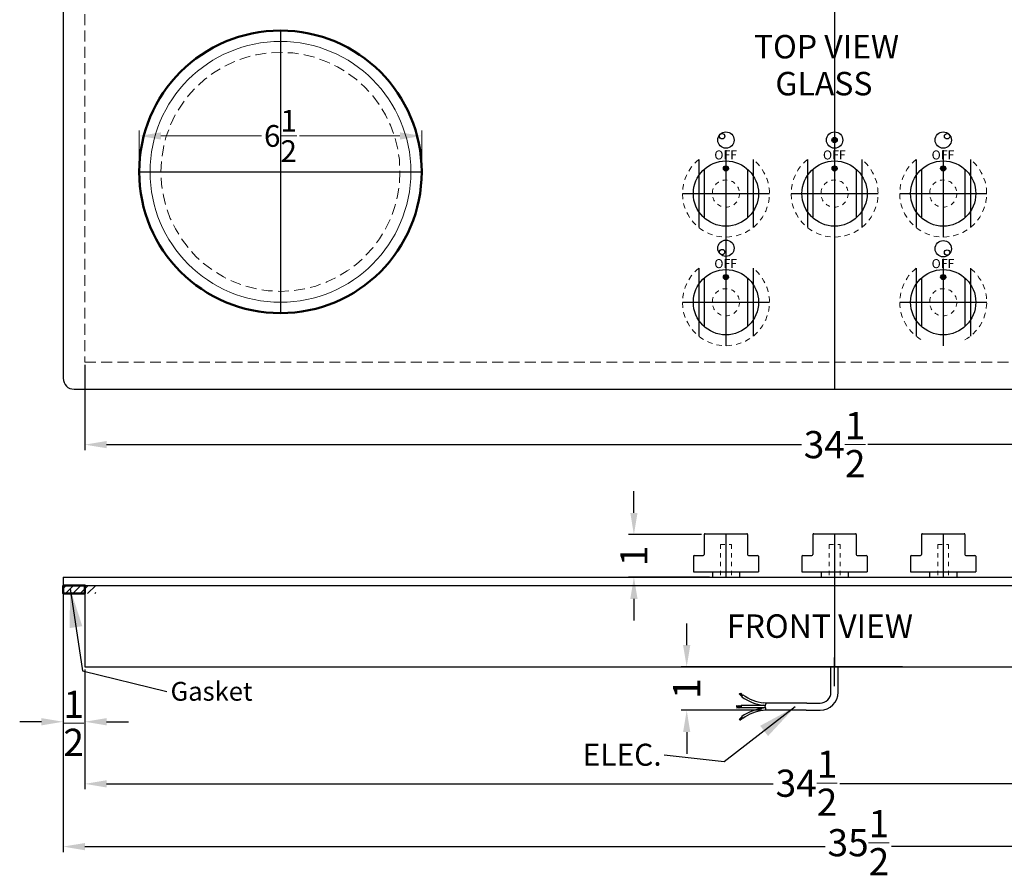
# Model space of a CAD drawing. Extents: x 21 to 347, y 75 to 299.
# Drawn here: x 67 to 90, y 75 to 95 of the extents above; entities that cross this region are included whole.
import ezdxf

# ---------------------------------------------------------------- set-up
doc = ezdxf.new("R2010")
doc.units = 0
doc.header["$MEASUREMENT"] = 0
doc.linetypes.add('CENTER2', pattern=[1.125, 0.75, -0.125, 0.125, -0.125])
doc.linetypes.add('HIDDEN', pattern=[0.375, 0.25, -0.125])
doc.layers.get('Defpoints').update_dxf_attribs({"color": 150, "linetype": 'CONTINUOUS'})
for name, color, linetype, lineweight in [('AM_5', 8, 'CONTINUOUS', 15), ('AM_8', 1, 'CONTINUOUS', 15), ('CENTER2', 8, 'CENTER2', 9), ('HIDDEN 0.1M', 8, 'HIDDEN', 15), ('Layer 1', 7, 'CONTINUOUS', 50)]:
    doc.layers.add(name, color=color, linetype=linetype, lineweight=lineweight)
doc.layers.add('OBJECT', color=7, linetype='CONTINUOUS')
doc.layers.add('TEXT ASSY', color=8, linetype='CONTINUOUS')
doc.styles.get("Standard").update_dxf_attribs({"font": 'arial.ttf', "height": 0.625})
doc.dimstyles.new('Fraction-1&HTO12', dxfattribs={"dimscale": 5, "dimtxt": 0.18, "dimasz": 0.18, "dimexe": 0.125, "dimexo": 0.0625, "dimgap": 0.09, "dimtad": 0, "dimdec": 3, "dimzin": 3, "dimdsep": 46, "dimlunit": 5, "dimtxsty": 'Standard', "dimcen": 0.09, "dimdle": 0.125, "dimadec": 0, "dimazin": 0, "dimtfac": 1, "dimtdec": 3, "dimtofl": 0, "dimtmove": 2, "dimatfit": 3, "dimfxl": 0.125, "dimtolj": 1, "dimtzin": 0, "dimarcsym": 0})
doc.dimstyles.new('Fraction-1&HTO12$0', dxfattribs={"dimscale": 4, "dimtxt": 0.18, "dimasz": 0.18, "dimexe": 0.125, "dimexo": 0.0625, "dimgap": 0.09, "dimtad": 0, "dimdec": 4, "dimzin": 3, "dimdsep": 46, "dimlunit": 5, "dimtxsty": 'Standard', "dimcen": 0.09, "dimdle": 0.125, "dimadec": 0, "dimazin": 0, "dimtfac": 1, "dimtdec": 4, "dimtofl": 0, "dimtmove": 2, "dimatfit": 3, "dimfxl": 1, "dimtolj": 1, "dimtzin": 0, "dimarcsym": 0})

# ---------------------------------------------------------------- blocks, each defined once
blk = doc.blocks.new('*D11')
at = {"layer": 'AM_5', "color": 0, "lineweight": -2, "transparency": 16777216}
for p, q in [((68.598, 79.434), (68.598, 76.827)), ((103.098, 79.31), (103.098, 76.827)), ((69.098, 76.952), (84.437, 76.952)), ((102.598, 76.952), (85.965, 76.952))]:
    blk.add_line(p, q, dxfattribs=at)
at = {"layer": 'AM_5', "color": 0, "transparency": 16777216}
for points in [[(69.098, 77.036), (69.098, 76.869), (68.598, 76.952)], [(102.598, 77.036), (102.598, 76.869), (103.098, 76.952)]]:
    blk.add_solid(points, dxfattribs=at)
at = {"layer": 'Defpoints', "color": 0, "transparency": 16777216}
for p in [(68.598, 79.497), (103.098, 79.372), (103.098, 76.952)]:
    blk.add_point(p, dxfattribs=at)
at = {"layer": 'AM_5', "color": 0, "transparency": 16777216, "insert": (85.201, 76.967), "char_height": 0.625, "attachment_point": 5}
blk.add_mtext('\\A1;34{\\H1x;\\S1/2;}', dxfattribs=at)
blk = doc.blocks.new('*D12')
at = {"layer": 'AM_5', "color": 0, "lineweight": -2, "transparency": 16777216}
for p, q in [((68.098, 81.457), (68.098, 75.384)), ((103.598, 81.457), (103.598, 75.384)), ((68.598, 75.509), (85.631, 75.509)), ((103.098, 75.509), (87.159, 75.509))]:
    blk.add_line(p, q, dxfattribs=at)
at = {"layer": 'AM_5', "color": 0, "transparency": 16777216}
for points in [[(68.598, 75.592), (68.598, 75.425), (68.098, 75.509)], [(103.098, 75.592), (103.098, 75.425), (103.598, 75.509)]]:
    blk.add_solid(points, dxfattribs=at)
at = {"layer": 'Defpoints', "color": 0, "transparency": 16777216}
for p in [(68.098, 81.519), (103.598, 81.519), (103.598, 75.509)]:
    blk.add_point(p, dxfattribs=at)
at = {"layer": 'AM_5', "color": 0, "transparency": 16777216, "insert": (86.395, 75.599), "char_height": 0.625, "attachment_point": 5}
blk.add_mtext('\\A1;35{\\H1x;\\S1/2;}', dxfattribs=at)
blk = doc.blocks.new('*D15')
at = {"layer": 'AM_5', "color": 0, "lineweight": -2, "transparency": 16777216}
for p, q in [((68.098, 81.269), (68.098, 78.256)), ((68.598, 79.582), (68.598, 78.256)), ((67.598, 78.381), (67.098, 78.381)), ((69.098, 78.381), (69.598, 78.381))]:
    blk.add_line(p, q, dxfattribs=at)
at = {"layer": 'AM_5', "color": 0, "transparency": 16777216}
for points in [[(67.598, 78.465), (67.598, 78.298), (68.098, 78.381)], [(69.098, 78.465), (69.098, 78.298), (68.598, 78.381)]]:
    blk.add_solid(points, dxfattribs=at)
at = {"layer": 'Defpoints', "color": 0, "transparency": 16777216}
for p in [(68.098, 81.332), (68.598, 79.644), (68.598, 78.381)]:
    blk.add_point(p, dxfattribs=at)
at = {"layer": 'AM_5', "color": 0, "transparency": 16777216, "insert": (68.34, 78.345), "char_height": 0.625, "attachment_point": 5}
blk.add_mtext('\\A1;{\\H1x;\\S1/2;}', dxfattribs=at)
blk = doc.blocks.new('*D17')
at = {"layer": 'AM_5', "color": 0, "lineweight": -2, "transparency": 16777216}
for p, q in [((49.977, 103.416), (49.977, 104.304)), ((56.477, 103.416), (56.477, 104.304)), ((50.477, 104.179), (52.79, 104.179)), ((55.977, 104.179), (53.663, 104.179))]:
    blk.add_line(p, q, dxfattribs=at)
at = {"layer": 'AM_5', "color": 0, "transparency": 16777216}
for points in [[(50.477, 104.262), (50.477, 104.096), (49.977, 104.179)], [(55.977, 104.262), (55.977, 104.096), (56.477, 104.179)]]:
    blk.add_solid(points, dxfattribs=at)
at = {"layer": 'Defpoints', "color": 0, "transparency": 16777216}
for p in [(56.477, 104.179), (49.977, 103.353), (56.477, 103.353)]:
    blk.add_point(p, dxfattribs=at)
at = {"layer": 'AM_5', "color": 0, "transparency": 16777216, "insert": (53.227, 104.179), "char_height": 0.5, "attachment_point": 5}
blk.add_mtext('\\A1;6{\\H1x;\\S1/2;}', dxfattribs=at)
blk = doc.blocks.new('*D20')
at = {"layer": 'AM_5', "color": 0, "lineweight": -2, "transparency": 16777216}
for p, q in [((68.598, 86.594), (68.598, 84.631)), ((103.098, 86.594), (103.098, 84.631)), ((69.098, 84.756), (85.083, 84.756)), ((102.598, 84.756), (86.612, 84.756))]:
    blk.add_line(p, q, dxfattribs=at)
at = {"layer": 'AM_5', "color": 0, "transparency": 16777216}
for points in [[(69.098, 84.84), (69.098, 84.673), (68.598, 84.756)], [(102.598, 84.84), (102.598, 84.673), (103.098, 84.756)]]:
    blk.add_solid(points, dxfattribs=at)
at = {"layer": 'Defpoints', "color": 0, "transparency": 16777216}
for p in [(68.598, 86.656), (103.098, 86.656), (103.098, 84.756)]:
    blk.add_point(p, dxfattribs=at)
at = {"layer": 'AM_5', "color": 0, "transparency": 16777216, "insert": (85.848, 84.756), "char_height": 0.625, "attachment_point": 5}
blk.add_mtext('\\A1;34{\\H1x;\\S1/2;}', dxfattribs=at)
blk = doc.blocks.new('*D29')
at = {"layer": 'AM_5', "color": 0, "lineweight": -2, "transparency": 16777216}
for p, q in [((82.445, 80.144), (82.445, 80.644)), ((87.41, 79.644), (82.32, 79.644)), ((84.181, 78.644), (82.32, 78.644)), ((82.445, 78.144), (82.445, 77.644))]:
    blk.add_line(p, q, dxfattribs=at)
at = {"layer": 'AM_5', "color": 0, "transparency": 16777216}
for points in [[(82.362, 80.144), (82.528, 80.144), (82.445, 79.644)], [(82.362, 78.144), (82.528, 78.144), (82.445, 78.644)]]:
    blk.add_solid(points, dxfattribs=at)
at = {"layer": 'Defpoints', "color": 0, "transparency": 16777216}
for p in [(82.445, 79.644), (87.473, 79.644), (84.244, 78.644)]:
    blk.add_point(p, dxfattribs=at)
at = {"layer": 'AM_5', "color": 0, "transparency": 16777216, "insert": (82.445, 79.144), "char_height": 0.625, "attachment_point": 5, "rotation": 90}
blk.add_mtext('\\A1;1', dxfattribs=at)
blk = doc.blocks.new('(1) KNOB CR4B30MB (FV)')
at = {"layer": 'Defpoints'}
blk.add_line((0, 1), (0, 0), dxfattribs=at)
at = {"layer": 'HIDDEN 0.1M', "ltscale": 0.25}
for p, q in [((-0.125, 0.75), (-0.125, 0)), ((-0.125, 0.75), (0.125, 0.75)), ((0.125, 0.75), (0.125, 0))]:
    blk.add_line(p, q, dxfattribs=at)
at = {"layer": 'OBJECT', "ltscale": 0.5}
for p, q in [((-0.5, 0.98), (-0.5, 0.52)), ((-0.48, 1), (0.48, 1)), ((0.5, 0.98), (0.5, 0.52)), ((-0.75, 0.48), (-0.75, 0.125)), ((-0.73, 0.5), (-0.52, 0.5)), ((0.52, 0.5), (0.73, 0.5)), ((0.75, 0.48), (0.75, 0.125)), ((-0.75, 0.125), (0.75, 0.125)), ((-0.3125, 0.125), (-0.3125, 0)), ((-0.3125, 0), (0.3125, 0)), ((0.3125, 0.125), (0.3125, 0))]:
    blk.add_line(p, q, dxfattribs=at)
for centre, start, end in [((-0.48, 0.98), 90, 180), ((0.48, 0.98), 0, 90), ((-0.73, 0.48), 90, 180), ((-0.52, 0.52), 270, 0), ((0.52, 0.52), 180, 270), ((0.73, 0.48), 0, 90)]:
    blk.add_arc(centre, 0.02, start, end, dxfattribs=at)
blk = doc.blocks.new('*D36')
at = {"layer": 'AM_5', "color": 0, "lineweight": -2, "transparency": 16777216}
for p, q in [((81.23, 83.187), (81.23, 83.687)), ((82.785, 82.687), (81.105, 82.687)), ((82.973, 81.707), (81.105, 81.707)), ((81.23, 81.207), (81.23, 80.707))]:
    blk.add_line(p, q, dxfattribs=at)
at = {"layer": 'AM_5', "color": 0, "transparency": 16777216}
for points in [[(81.147, 83.187), (81.314, 83.187), (81.23, 82.687)], [(81.147, 81.207), (81.314, 81.207), (81.23, 81.707)]]:
    blk.add_solid(points, dxfattribs=at)
at = {"layer": 'Defpoints', "color": 0, "transparency": 16777216}
for p in [(82.848, 82.687), (81.23, 81.707), (83.035, 81.707)]:
    blk.add_point(p, dxfattribs=at)
at = {"layer": 'AM_5', "color": 0, "transparency": 16777216, "insert": (81.23, 82.197), "char_height": 0.625, "attachment_point": 5, "rotation": 90}
blk.add_mtext('\\A1;1', dxfattribs=at)
blk = doc.blocks.new('6.5 DIA. BURNER (TV)')
at = {"layer": 'AM_5'}
blk.add_circle((0, 0), 3, dxfattribs=at)
at = {"layer": 'Defpoints'}
for p, q in [((0, 3.25), (0, -3.25)), ((-3.25, 0), (3.25, 0))]:
    blk.add_line(p, q, dxfattribs=at)
at = {"layer": 'HIDDEN 0.1M'}
blk.add_circle((0, 0), 2.75, dxfattribs=at)
at = {"layer": 'Layer 1', "ltscale": 0.5}
blk.add_circle((0, 0), 3.25, dxfattribs=at)
at = {"layer": 'AM_5'}
dim = blk.add_linear_dim(base=(3.25, 0.8259), p1=(-3.25, 0), p2=(3.25, 0), dimstyle='Fraction-1&HTO12$0', override={"dimscale": 1, "dimtxt": 0.5, "dimasz": 0.5, "dimdec": 3, "dimpost": '', "dimfxl": 0.18}, dxfattribs=at)
dim.commit()
dim.dimension.update_dxf_attribs({"geometry": '*D17', "text_midpoint": (0, 0.8259), "insert": (-53.2267, -103.3531)})

msp = doc.modelspace()

# ---------------------------------------------------------------- hatches: boundary and pattern name
at = {"layer": 'AM_8', "ltscale": 0.5}
h = msp.add_hatch(dxfattribs=at)
h.set_pattern_fill('_U', color=256, scale=0.12, angle=45, style=0, pattern_type=0)
h.set_pattern_definition([(45, (-6.1875, -2), (-0.08485281, 0.08485281), [])])
h.paths.add_polyline_path([(68.8477, 81.5191), (68.0977, 81.5191), (68.0977, 81.3316), (68.8477, 81.3316)])
at = {"layer": 'OBJECT', "ltscale": 0.5}
h = msp.add_hatch(color=256, dxfattribs=at)
h.dxf.hatch_style = 1
h.paths.add_polyline_path([(85.8477, 91.8254, 0.4142136), (85.7852, 91.7629, 0.4142136), (85.8477, 91.7004)])
h.paths.add_polyline_path([(85.8477, 91.8254), (85.8477, 91.7004, 0.4142136), (85.9102, 91.7629, 0.4142136)])
h = msp.add_hatch(color=256, dxfattribs=at)
h.dxf.hatch_style = 1
h.paths.add_polyline_path([(83.3477, 91.1685, 0.4142136), (83.2885, 91.1094), (83.3477, 91.1094)])
h.paths.add_polyline_path([(83.3477, 91.1685), (83.3477, 91.1094), (83.4069, 91.1094, 0.4142136)])
h.paths.add_polyline_path([(83.4069, 91.1094), (83.3477, 91.1094), (83.3477, 91.0502, 0.4142136)])
h.paths.add_polyline_path([(83.3477, 91.1094), (83.2885, 91.1094, 0.4142136), (83.3477, 91.0502)])
h = msp.add_hatch(color=256, dxfattribs=at)
h.dxf.hatch_style = 1
h.paths.add_polyline_path([(85.8477, 91.1685, 0.4142136), (85.7885, 91.1094), (85.8477, 91.1094)])
h.paths.add_polyline_path([(85.8477, 91.1685), (85.8477, 91.1094), (85.9069, 91.1094, 0.4142136)])
h.paths.add_polyline_path([(85.9069, 91.1094), (85.8477, 91.1094), (85.8477, 91.0502, 0.4142136)])
h.paths.add_polyline_path([(85.8477, 91.1094), (85.7885, 91.1094, 0.4142136), (85.8477, 91.0502)])
h = msp.add_hatch(color=256, dxfattribs=at)
h.dxf.hatch_style = 1
h.paths.add_polyline_path([(88.3477, 91.1685, 0.4142136), (88.2885, 91.1094), (88.3477, 91.1094)])
h.paths.add_polyline_path([(88.3477, 91.1685), (88.3477, 91.1094), (88.4069, 91.1094, 0.4142136)])
h.paths.add_polyline_path([(88.4069, 91.1094), (88.3477, 91.1094), (88.3477, 91.0502, 0.4142136)])
h.paths.add_polyline_path([(88.3477, 91.1094), (88.2885, 91.1094, 0.4142136), (88.3477, 91.0502)])
h = msp.add_hatch(color=256, dxfattribs=at)
h.dxf.hatch_style = 1
h.paths.add_polyline_path([(83.3477, 88.6685, 0.4142136), (83.2885, 88.6094), (83.3477, 88.6094)])
h.paths.add_polyline_path([(83.3477, 88.6685), (83.3477, 88.6094), (83.4069, 88.6094, 0.4142136)])
h.paths.add_polyline_path([(83.4069, 88.6094), (83.3477, 88.6094), (83.3477, 88.5502, 0.4142136)])
h.paths.add_polyline_path([(83.3477, 88.6094), (83.2885, 88.6094, 0.4142136), (83.3477, 88.5502)])
h = msp.add_hatch(color=256, dxfattribs=at)
h.dxf.hatch_style = 1
h.paths.add_polyline_path([(88.3477, 88.6685, 0.4142136), (88.2885, 88.6094), (88.3477, 88.6094)])
h.paths.add_polyline_path([(88.3477, 88.6685), (88.3477, 88.6094), (88.4069, 88.6094, 0.4142136)])
h.paths.add_polyline_path([(88.4069, 88.6094), (88.3477, 88.6094), (88.3477, 88.5502, 0.4142136)])
h.paths.add_polyline_path([(88.3477, 88.6094), (88.2885, 88.6094, 0.4142136), (88.3477, 88.5502)])
at = {"layer": 'OBJECT'}
h = msp.add_hatch(dxfattribs=at)
h.set_pattern_fill('ANSI31', color=256, scale=0.068297, angle=510, style=0)
h.set_pattern_definition([(195, (88.886119, 81.185212), (0.002209581, -0.00824627), [])])
h.paths.add_polyline_path([(83.6955, 78.7538), (83.5931, 78.7538), (83.5931, 78.6992), (83.6955, 78.6992)])

# ---------------------------------------------------------------- linework, layer by layer
at = {"layer": 'Defpoints'}
for p, q in [((85.8477, 106.5313), (85.8477, 86.0313)), ((83.3477, 91.5313), (83.3477, 89.5313)), ((85.8477, 91.5313), (85.8477, 89.5313)), ((88.3477, 91.5313), (88.3477, 89.5313)), ((82.7227, 91.3119), (82.7227, 89.7506)), ((83.9727, 91.3119), (83.9727, 89.7506)), ((85.2227, 91.3119), (85.2227, 89.7506)), ((86.4727, 91.3119), (86.4727, 89.7506)), ((87.7227, 91.3119), (87.7227, 89.7506)), ((88.9727, 91.3119), (88.9727, 89.7506)), ((83.2743, 91.1094), (83.424, 91.1094)), ((85.7743, 91.1094), (85.924, 91.1094)), ((88.2743, 91.1094), (88.424, 91.1094)), ((82.3477, 90.5313), (84.3477, 90.5313)), ((84.8477, 90.5313), (86.8477, 90.5313)), ((87.3477, 90.5313), (89.3477, 90.5313)), ((83.3477, 89.5576), (83.3477, 89.0224)), ((83.3477, 89.5305), (83.3477, 88.9953)), ((82.7227, 88.8119), (82.7227, 87.2506)), ((83.3477, 89.0313), (83.3477, 87.0313)), ((83.9727, 88.8119), (83.9727, 87.2506)), ((87.7227, 88.8119), (87.7227, 87.2506)), ((88.3477, 89.0313), (88.3477, 87.0313)), ((88.9727, 88.8119), (88.9727, 87.2506)), ((83.2743, 88.6094), (83.424, 88.6094)), ((88.2743, 88.6094), (88.424, 88.6094)), ((82.3477, 88.0313), (84.3477, 88.0313)), ((87.3477, 88.0313), (89.3477, 88.0313)), ((85.8477, 81.7066), (85.8477, 79.6441)), ((85.8477, 79.1969), (85.8477, 79.8606))]:
    msp.add_line(p, q, dxfattribs=at)
at = {"layer": 'HIDDEN 0.1M'}
for p, q in [((68.5977, 105.9063), (68.5977, 86.6563)), ((68.5977, 86.6563), (103.0977, 86.6563))]:
    msp.add_line(p, q, dxfattribs=at)
at = {"layer": 'HIDDEN 0.1M', "ltscale": 0.25}
for centre in [(83.3477, 90.5313), (85.8477, 90.5313), (88.3477, 90.5313), (83.3477, 88.0313), (88.3477, 88.0313)]:
    msp.add_circle(centre, 0.3125, dxfattribs=at)
at = {"layer": 'HIDDEN 0.1M', "ltscale": 0.5}
for centre, start, end in [((83.3477, 90.5313), 128.68219, 51.31781), ((85.8477, 90.5313), 128.68219, 51.31781), ((88.3477, 90.5313), 128.68219, 51.31781), ((83.3477, 88.0313), 128.68219, 51.31781), ((88.3477, 88.0313), 128.68219, 240), ((88.3477, 88.0313), 300, 51.31781)]:
    msp.add_arc(centre, 1, start, end, dxfattribs=at)
at = {"layer": 'Layer 1', "ltscale": 0.5}
msp.add_lwpolyline([(68.0977, 81.5191), (68.5977, 81.5191), (68.5977, 81.3316), (68.0977, 81.3316)], close=True, dxfattribs=at)
at = {"layer": 'OBJECT'}
for p, q in [((68.0977, 106.2813), (68.0977, 86.2813)), ((68.3477, 86.0313), (103.3477, 86.0313)), ((68.0977, 81.7066), (68.0977, 81.5191)), ((68.0977, 81.7066), (103.5977, 81.7066)), ((68.0977, 81.5191), (103.5977, 81.5191)), ((68.5977, 81.5191), (68.5977, 79.6441)), ((68.5977, 79.6441), (103.0977, 79.6441)), ((85.7635, 79.0622), (85.7635, 79.6441)), ((85.7635, 79.0622), (85.7635, 79.6441)), ((85.9319, 79.0622), (85.9319, 79.6441)), ((83.6489, 79.0213), (83.7033, 78.9669)), ((83.6549, 79.0274), (83.7174, 78.9648)), ((83.6609, 79.0334), (83.7217, 78.9726)), ((83.667, 79.0394), (83.726, 78.9804)), ((83.681, 79.0374), (83.7303, 78.9882)), ((83.7381, 79.0023), (83.7116, 78.9541)), ((83.7264, 79.0042), (83.7346, 78.996)), ((84.251, 78.7538), (83.6955, 78.7538)), ((83.6955, 78.7538), (83.6955, 78.6992)), ((84.2662, 78.6992), (83.6955, 78.6992)), ((84.2439, 78.6441), (84.2081, 78.6399)), ((84.2521, 78.7572), (84.2131, 78.7619)), ((84.2668, 78.6975), (84.2131, 78.6912)), ((84.2698, 78.8102), (84.2195, 78.8161)), ((84.2439, 78.6441), (84.2636, 78.6737)), ((85.1974, 78.6441), (84.2439, 78.6441)), ((84.2472, 78.7425), (84.2704, 78.8119)), ((84.2602, 78.7082), (84.2538, 78.7146)), ((85.2064, 78.8119), (84.2704, 78.8119)), ((85.1958, 78.6441), (85.5135, 78.6441)), ((85.2064, 78.8119), (85.5135, 78.8119)), ((83.6516, 78.4303), (83.715, 78.4938)), ((83.6576, 78.4243), (83.7193, 78.486)), ((83.6636, 78.4183), (83.7236, 78.4782)), ((83.6697, 78.4122), (83.7278, 78.4704)), ((83.7034, 78.4339), (83.7321, 78.4626)), ((83.7343, 78.4587), (83.7122, 78.4989))]:
    msp.add_line(p, q, dxfattribs=at)
at = {"layer": 'OBJECT', "ltscale": 0.5}
for p, q in [((82.8477, 91.0903), (82.8477, 89.9722)), ((83.8477, 91.0903), (83.8477, 89.9722)), ((85.3477, 91.0903), (85.3477, 89.9722)), ((86.3477, 91.0903), (86.3477, 89.9722)), ((87.8477, 91.0903), (87.8477, 89.9722)), ((88.8477, 91.0903), (88.8477, 89.9722)), ((82.8477, 88.5903), (82.8477, 87.4722)), ((83.8477, 88.5903), (83.8477, 87.4722)), ((87.8477, 88.5903), (87.8477, 87.4722)), ((88.8477, 88.5903), (88.8477, 87.4722)), ((87.8477, 87.4722), (87.8477, 87.4722)), ((85.7635, 79.6441), (85.9319, 79.6441))]:
    msp.add_line(p, q, dxfattribs=at)
for centre, radius in [((83.3477, 91.7629), 0.1875), ((83.2593, 91.8513), 0.0625), ((85.8477, 91.7629), 0.1875), ((85.8477, 91.7629), 0.0625), ((88.3477, 91.7629), 0.1875), ((88.4361, 91.8493), 0.0625), ((83.3477, 90.5313), 0.75), ((83.3477, 91.1094), 0.0592), ((85.8477, 90.5313), 0.75), ((85.8477, 91.1094), 0.0592), ((88.3477, 90.5313), 0.75), ((88.3477, 91.1094), 0.0592), ((83.3477, 89.2744), 0.1875), ((88.3477, 89.2629), 0.1875), ((83.2593, 89.186), 0.0625), ((88.4361, 89.1745), 0.0625), ((83.3477, 88.0313), 0.75), ((83.3477, 88.6094), 0.0592), ((88.3477, 88.0313), 0.75), ((88.3477, 88.6094), 0.0592)]:
    msp.add_circle(centre, radius, dxfattribs=at)
at = {"layer": 'OBJECT'}
for centre, radius, start, end in [((68.3477, 86.2813), 0.25, 180, 270), ((84.3415, 79.8471), 1.0928, 234.79937, 263.25442), ((84.3415, 79.8471), 1.0381, 234.46232, 263.25442), ((85.5135, 79.0622), 0.25, 270, 0), ((85.5135, 79.0622), 0.4181, 270, 0), ((84.3415, 77.606), 1.0928, 96.74558, 125.20063), ((84.33, 77.609), 1.0381, 96.74558, 125.0599), ((84.2732, 78.7339), 0.0273, 161.56505, 225), ((84.2409, 78.6889), 0.0273, 326.30993, 45)]:
    msp.add_arc(centre, radius, start, end, dxfattribs=at)

# ---------------------------------------------------------------- block references
at = {"layer": 'CENTER2'}
msp.add_blockref('6.5 DIA. BURNER (TV)', (73.0977, 91.0313), dxfattribs=at)
at = {"layer": 'OBJECT'}
for p in [(83.3477, 81.7066), (85.8477, 81.7066), (88.3477, 81.7066)]:
    msp.add_blockref('(1) KNOB CR4B30MB (FV)', p, dxfattribs=at)

# ---------------------------------------------------------------- texts
for s, p in [('TOP VIEW ', (83.9914, 93.6404)), (' GLASS', (84.321, 92.7904))]:
    msp.add_text(s, height=0.54, dxfattribs=at).set_placement(p)
at = {"layer": 'OBJECT', "attachment_point": 1}
for s, insert, char_height, width in [('OFF', (83.0806, 91.5235), 0.20736, 1.95782), ('OFF', (85.5806, 91.5235), 0.20736, 1.95782), ('OFF', (88.0806, 91.5235), 0.20736, 1.95782), ('OFF', (83.0806, 89.0235), 0.20736, 1.95782), ('OFF', (88.0806, 89.0235), 0.20736, 1.95782), ('Gasket', (70.5688, 79.2972), 0.432, 5.65451)]:
    msp.add_mtext(s, dxfattribs=dict(at, insert=insert, char_height=char_height, width=width))
for s, insert, char_height in [('FRONT VIEW', (83.3707, 80.8512), 0.54), ('ELEC. ', (80.0479, 77.8757), 0.50625)]:
    msp.add_mtext(s, dxfattribs=dict(at, insert=insert, char_height=char_height))

# ---------------------------------------------------------------- dimensions: what is measured, and where the dimension line sits
at = {"layer": 'AM_5'}
dim = msp.add_linear_dim(base=(103.0977, 84.7565), p1=(68.5977, 86.6563), p2=(103.0977, 86.6563), dimstyle='Fraction-1&HTO12$0', override={"dimscale": 1, "dimtxt": 0.5, "dimasz": 0.5, "dimdec": 3, "dimpost": '', "dimfxl": 0.18}, dxfattribs=at)
dim.commit()
dim.dimension.update_dxf_attribs({"geometry": '*D20', "text_midpoint": (85.8477, 84.7565)})
for base, p1, p2, picture, middle in [((81.2305, 81.7066), (82.8477, 82.6866), (83.0352, 81.7066), '*D36', (81.2305, 82.1966)), ((82.4452, 79.6441), (84.2439, 78.6441), (87.4727, 79.6441), '*D29', (82.4452, 79.1441))]:
    dim = msp.add_linear_dim(base=base, p1=p1, p2=p2, angle=90, dimstyle='Fraction-1&HTO12$0', override={"dimscale": 1, "dimtxt": 0.5, "dimasz": 0.5, "dimdec": 3, "dimpost": '', "dimfxl": 0.18}, dxfattribs=at)
    dim.commit()
    dim.dimension.update_dxf_attribs({"geometry": picture, "text_midpoint": middle})
for base, p1, p2, picture, middle in [((103.5977, 75.5086), (68.0977, 81.5191), (103.5977, 81.5191), '*D12', (86.3952, 75.5988)), ((103.0977, 76.9523), (68.5977, 79.497), (103.0977, 79.3722), '*D11', (85.2011, 76.9673))]:
    dim = msp.add_linear_dim(base=base, p1=p1, p2=p2, angle=0, dimstyle='Fraction-1&HTO12$0', override={"dimscale": 1, "dimtxt": 0.5, "dimasz": 0.5, "dimdec": 3, "dimfxl": 0.18}, dxfattribs=at)
    dim.commit()
    dim.dimension.update_dxf_attribs({"geometry": picture, "text_midpoint": middle, "dimtype": 160})
dim = msp.add_linear_dim(base=(68.5977, 78.3812), p1=(68.0977, 81.3316), p2=(68.5977, 79.6441), dimstyle='Fraction-1&HTO12$0', override={"dimscale": 1, "dimtxt": 0.5, "dimasz": 0.5, "dimdec": 3, "dimfxl": 0.18}, dxfattribs=at)
dim.commit()
dim.dimension.update_dxf_attribs({"geometry": '*D15', "text_midpoint": (68.34, 78.3454), "dimtype": 160})

# ---------------------------------------------------------------- leaders
at = {"layer": 'OBJECT'}
msp.add_leader([(68.2582, 81.4476), (68.5432, 79.5545), (70.4834, 79.0792)], dimstyle='Fraction-1&HTO12', dxfattribs=at)
at = {"layer": 'TEXT ASSY'}
msp.add_leader([(84.9386, 78.7214), (83.3095, 77.462), (81.925, 77.609)], dimstyle='Fraction-1&HTO12', dxfattribs=at)

doc.saveas('drawing.dxf')
